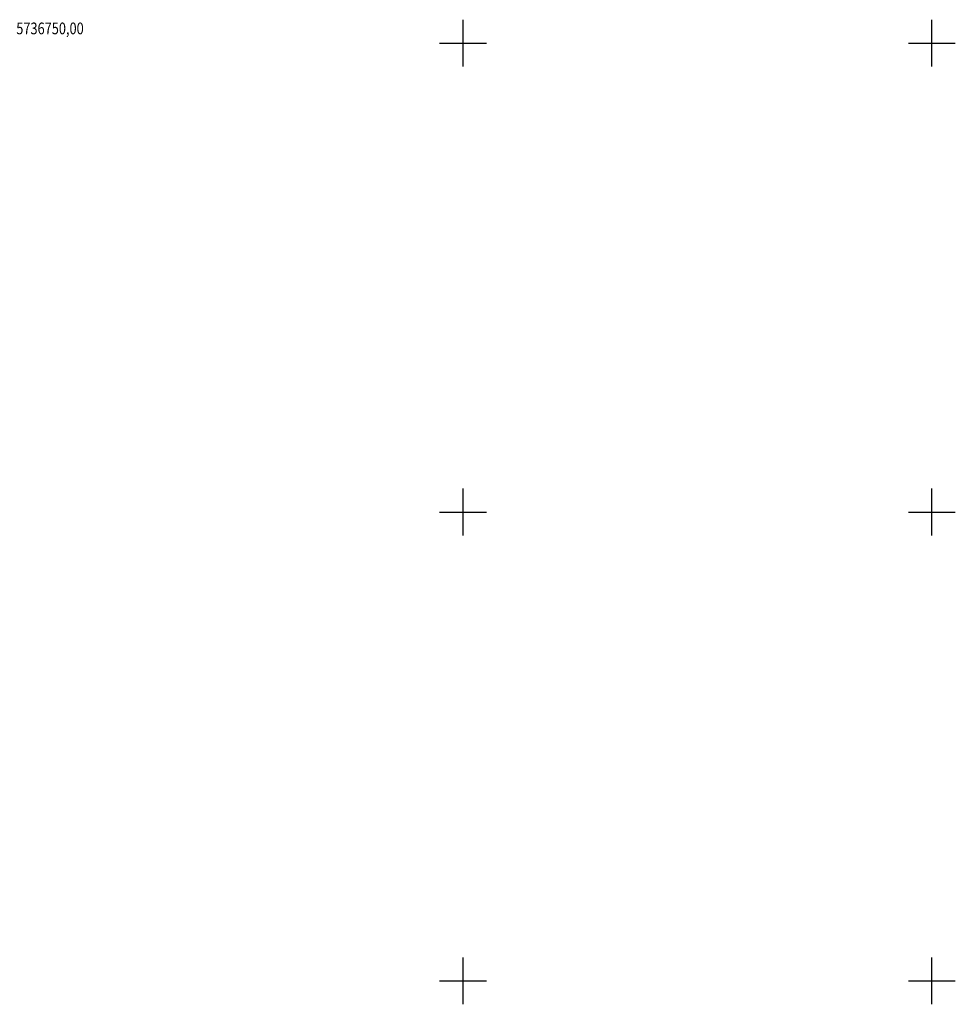
# Model space of a CAD drawing. Extents: x 6598348 to 6599664, y 5736317 to 5737524.
# Drawn here: x 6598703 to 6598802, y 5736648 to 5736752 of the extents above; entities that cross this region are included whole.
import ezdxf
from ezdxf.enums import TextEntityAlignment as Align

# ---------------------------------------------------------------- set-up
doc = ezdxf.new("R2010")
doc.units = 0
doc.layers.get('0').update_dxf_attribs({"linetype": 'CONTINUOUS'})
doc.styles.add('GEO-INFO', font='GEO-INFO.SHX', dxfattribs={"width": 0.8, "oblique": 15.000035})

msp = doc.modelspace()

# ---------------------------------------------------------------- linework, layer by layer
for p, q in [((6598750, 5736750), (6598750, 5736752.5)), ((6598800, 5736750), (6598800, 5736752.5)), ((6598747.5, 5736750), (6598750, 5736750)), ((6598750, 5736750), (6598752.5, 5736750)), ((6598750, 5736747.5), (6598750, 5736750)), ((6598797.5, 5736750), (6598800, 5736750)), ((6598800, 5736750), (6598802.5, 5736750)), ((6598800, 5736747.5), (6598800, 5736750)), ((6598750, 5736700), (6598750, 5736702.5)), ((6598800, 5736700), (6598800, 5736702.5)), ((6598747.5, 5736700), (6598750, 5736700)), ((6598750, 5736700), (6598752.5, 5736700)), ((6598750, 5736697.5), (6598750, 5736700)), ((6598797.5, 5736700), (6598800, 5736700)), ((6598800, 5736700), (6598802.5, 5736700)), ((6598800, 5736697.5), (6598800, 5736700)), ((6598750, 5736650), (6598750, 5736652.5)), ((6598800, 5736650), (6598800, 5736652.5)), ((6598747.5, 5736650), (6598750, 5736650)), ((6598750, 5736650), (6598752.5, 5736650)), ((6598750, 5736647.5), (6598750, 5736650)), ((6598797.5, 5736650), (6598800, 5736650)), ((6598800, 5736650), (6598802.5, 5736650)), ((6598800, 5736647.5), (6598800, 5736650))]:
    msp.add_line(p, q)

# ---------------------------------------------------------------- texts
at = {"lineweight": 25, "style": 'GEO-INFO', "oblique": 15, "width": 0.8}
msp.add_text('5736750,00', height=1.25, dxfattribs=at).set_placement((6598705.94, 5736751.57, 10.8), align=Align.MIDDLE_CENTER)

doc.saveas('drawing.dxf')
